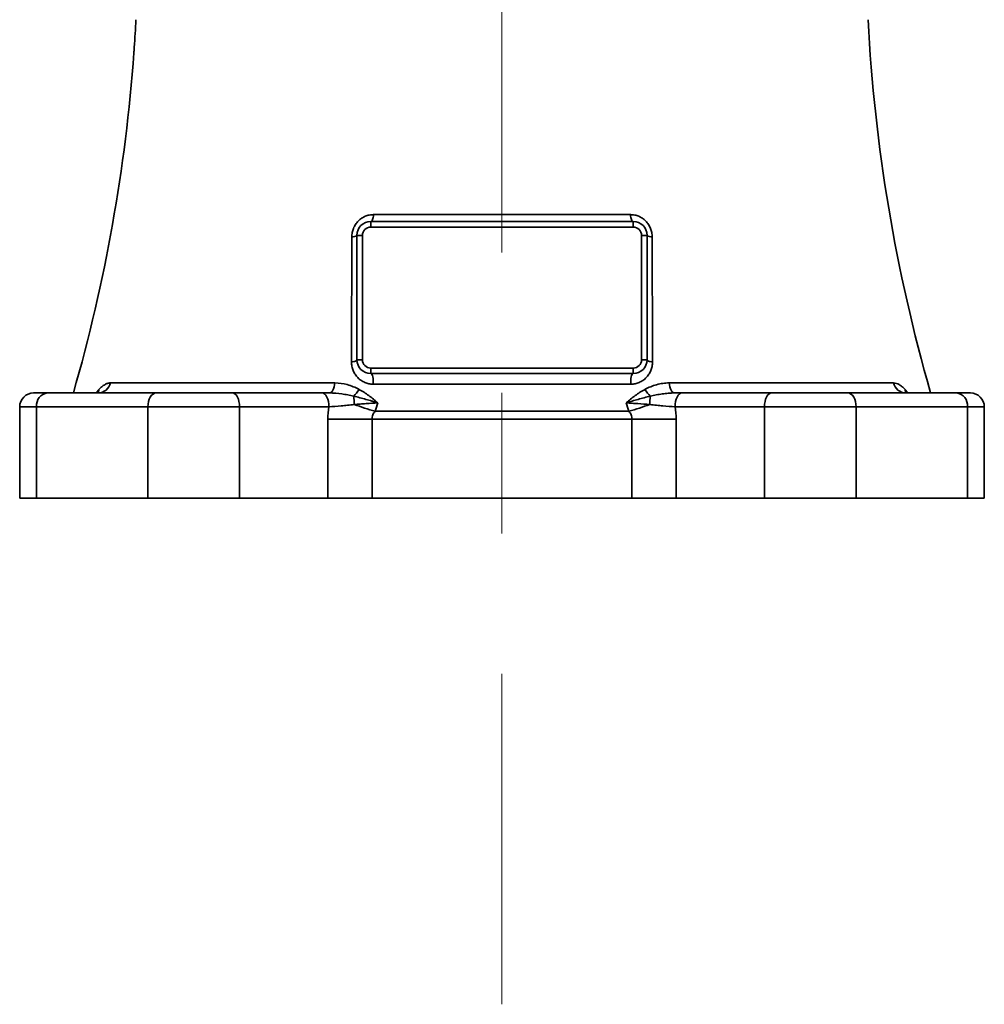
# Model space of a CAD drawing. Units: millimetres. Extents: x 15 to 370, y 86 to 283.
# Drawn here: x 308 to 315, y 127 to 134 of the extents above; entities that cross this region are included whole.
import ezdxf

# ---------------------------------------------------------------- set-up
doc = ezdxf.new("R2010")
doc.units = ezdxf.units.MM
doc.linetypes.add('CENTERX2', pattern=[20.32, 12.7, -2.54, 2.54, -2.54])
doc.layers.add('10', color=7, linetype='Continuous')

msp = doc.modelspace()

# ---------------------------------------------------------------- linework, layer by layer
at = {"color": 7, "linetype": 'Continuous', "lineweight": 35}
for p, q in [((310.563314, 132.464515), (312.447097, 132.464515)), ((310.543472, 132.414057), (310.543472, 132.373563)), ((310.543472, 132.414057), (312.466939, 132.414057)), ((312.466939, 132.414057), (312.466939, 132.373563)), ((310.442237, 132.312822), (310.482731, 132.312822)), ((310.442237, 131.401706), (310.442237, 132.312822)), ((310.482731, 132.312822), (310.482731, 131.401706)), ((312.466939, 132.373563), (310.543472, 132.373563)), ((312.52768, 131.401706), (312.52768, 132.312822)), ((312.52768, 132.312822), (312.568174, 132.312822)), ((312.568174, 132.312822), (312.568174, 131.401706)), ((310.442237, 131.401706), (310.482731, 131.401706)), ((312.52768, 131.401706), (312.568174, 131.401706)), ((310.543472, 131.340965), (310.543472, 131.300471)), ((310.543472, 131.340965), (312.466939, 131.340965)), ((312.466939, 131.300471), (310.543472, 131.300471)), ((312.466939, 131.340965), (312.466939, 131.300471)), ((308.635777, 131.232573), (310.280105, 131.232573)), ((312.449264, 131.223241), (310.561146, 131.223241)), ((312.730305, 131.232573), (314.374634, 131.232573)), ((308.072153, 131.158742), (308.175513, 131.158742)), ((308.175513, 131.158742), (308.971516, 131.158742)), ((308.529849, 131.158742), (308.552072, 131.185032)), ((308.971516, 131.158742), (309.531122, 131.158742)), ((309.531122, 131.158742), (310.186622, 131.158742)), ((312.823788, 131.158742), (313.479289, 131.158742)), ((313.479289, 131.158742), (314.038895, 131.158742)), ((314.038895, 131.158742), (314.834898, 131.158742)), ((314.458339, 131.185032), (314.480557, 131.158742)), ((314.834898, 131.158742), (314.938257, 131.158742)), ((307.970918, 131.057507), (307.970918, 130.389356)), ((308.09495, 131.057507), (307.970918, 131.057507)), ((308.09495, 131.057507), (308.09495, 130.389356)), ((308.910213, 131.057507), (308.09495, 131.057507)), ((308.910213, 131.057507), (308.910213, 130.389356)), ((309.581739, 131.057507), (308.910213, 131.057507)), ((309.581739, 131.057507), (309.581739, 130.389356)), ((310.23724, 131.057507), (309.581739, 131.057507)), ((312.434997, 131.025144), (310.575414, 131.025144)), ((313.428672, 131.057507), (312.773171, 131.057507)), ((313.428672, 131.057507), (313.428672, 130.389356)), ((314.100198, 131.057507), (313.428672, 131.057507)), ((314.100198, 131.057507), (314.100198, 130.389356)), ((314.915461, 131.057507), (314.100198, 131.057507)), ((314.915461, 131.057507), (314.915461, 130.389356)), ((315.039493, 131.057507), (314.915461, 131.057507)), ((315.039493, 130.389356), (315.039493, 131.057507)), ((310.229231, 130.389356), (310.229231, 130.966878)), ((310.229231, 130.966878), (310.55266, 130.966878)), ((310.55266, 130.966878), (310.55266, 130.389356)), ((312.457751, 130.966878), (310.55266, 130.966878)), ((312.457751, 130.389356), (312.457751, 130.966878)), ((312.457751, 130.966878), (312.781179, 130.966878)), ((312.781179, 130.966878), (312.781179, 130.389356)), ((308.09495, 130.389356), (307.970918, 130.389356)), ((308.910213, 130.389356), (308.09495, 130.389356)), ((309.581739, 130.389356), (308.910213, 130.389356)), ((310.229231, 130.389356), (309.581739, 130.389356)), ((310.55266, 130.389356), (310.229231, 130.389356)), ((312.457751, 130.389356), (310.55266, 130.389356)), ((312.781179, 130.389356), (312.457751, 130.389356)), ((313.428672, 130.389356), (312.781179, 130.389356)), ((314.100198, 130.389356), (313.428672, 130.389356)), ((314.915461, 130.389356), (314.100198, 130.389356)), ((315.039493, 130.389356), (314.915461, 130.389356))]:
    msp.add_line(p, q, dxfattribs=at)
at = {"color": 7, "linetype": 'Continuous', "lineweight": 35, "flags": 128}
for points in [[(310.543472, 132.414057), (310.546979, 132.414986), (310.550379, 132.417743), (310.553567, 132.422245), (310.556447, 132.428354), (310.55893, 132.435883), (310.560941, 132.444602), (310.562417, 132.454244), (310.563314, 132.464515)], [(312.466939, 132.414057), (312.463432, 132.414986), (312.460032, 132.417743), (312.456844, 132.422245), (312.453964, 132.428354), (312.451481, 132.435883), (312.44947, 132.444602), (312.447994, 132.454244), (312.447097, 132.464515)], [(310.40252, 131.386031), (310.410915, 131.387089), (310.41863, 131.388484), (310.425488, 131.390185), (310.431328, 131.392153), (310.436017, 131.394341), (310.439446, 131.3967), (310.441535, 131.399174), (310.442237, 131.401706)], [(312.568174, 131.401706), (312.568875, 131.399174), (312.570965, 131.3967), (312.574394, 131.394341), (312.579083, 131.392153), (312.584923, 131.390185), (312.59178, 131.388484), (312.599496, 131.387089), (312.607891, 131.386031)], [(310.561146, 131.223241), (310.561818, 131.237046), (310.561517, 131.250993), (310.560261, 131.264344), (310.558114, 131.27639), (310.555192, 131.286494), (310.551648, 131.294119), (310.547672, 131.298862), (310.543472, 131.300471)], [(312.449264, 131.223241), (312.448593, 131.237046), (312.448893, 131.250993), (312.45015, 131.264344), (312.452297, 131.27639), (312.455219, 131.286494), (312.458762, 131.294119), (312.462739, 131.298862), (312.466939, 131.300471)], [(310.280105, 131.232573), (310.277867, 131.217205), (310.274685, 131.202958), (310.270641, 131.190207), (310.265843, 131.179284), (310.260415, 131.170476), (310.2545, 131.164015), (310.248254, 131.160069), (310.241839, 131.158742)], [(312.730305, 131.232573), (312.732543, 131.217205), (312.735726, 131.202958), (312.73977, 131.190207), (312.744568, 131.179284), (312.749996, 131.170476), (312.755911, 131.164015), (312.762157, 131.160069), (312.768572, 131.158742)], [(308.971516, 131.158742), (308.959557, 131.156797), (308.948056, 131.151036), (308.937458, 131.141681), (308.928168, 131.129091), (308.920544, 131.11375), (308.914879, 131.096248), (308.911391, 131.077257), (308.910213, 131.057507)], [(309.531122, 131.158742), (309.540997, 131.156797), (309.550492, 131.151036), (309.559243, 131.141681), (309.566914, 131.129091), (309.573208, 131.11375), (309.577886, 131.096248), (309.580766, 131.077257), (309.581739, 131.057507)], [(310.186622, 131.158742), (310.196497, 131.156797), (310.205993, 131.151036), (310.214744, 131.141681), (310.222414, 131.129091), (310.228709, 131.11375), (310.233387, 131.096248), (310.236267, 131.077257), (310.23724, 131.057507)], [(312.823788, 131.158742), (312.813913, 131.156797), (312.804418, 131.151036), (312.795667, 131.141681), (312.787996, 131.129091), (312.781702, 131.11375), (312.777024, 131.096248), (312.774144, 131.077257), (312.773171, 131.057507)], [(313.479289, 131.158742), (313.469414, 131.156797), (313.459919, 131.151036), (313.451168, 131.141681), (313.443497, 131.129091), (313.437202, 131.11375), (313.432525, 131.096248), (313.429644, 131.077257), (313.428672, 131.057507)], [(314.038895, 131.158742), (314.050854, 131.156797), (314.062354, 131.151036), (314.072953, 131.141681), (314.082243, 131.129091), (314.089867, 131.11375), (314.095532, 131.096248), (314.09902, 131.077257), (314.100198, 131.057507)]]:
    msp.add_lwpolyline(points, dxfattribs=at)
at = {"color": 7, "linetype": 'Continuous', "lineweight": 35}
for centre, radius, start, end in [((326.319845, 134.521145), 12.148208, 182.9682047, 196.0682245), ((296.690566, 134.521145), 12.148208, 343.9317755, 355.8861443), ((310.543472, 132.312822), 0.101235, 90, 180), ((312.466939, 132.312822), 0.101235, 0, 90), ((310.410458, 132.35112), 0.049766, 263.0017319, 309.6851736), ((310.543472, 132.312822), 0.060741, 90, 180), ((312.466939, 132.312822), 0.060741, 0, 90), ((312.599953, 132.35112), 0.049766, 230.3148264, 276.9982681), ((310.543472, 131.401706), 0.101235, 180, 270), ((310.543472, 131.401706), 0.060741, 180, 270), ((312.466939, 131.401706), 0.060741, 270, 0), ((312.466939, 131.401706), 0.101235, 270, 0), ((308.543403, 131.253393), 0.094691, 271.6614775, 347.2978982), ((314.467008, 131.253393), 0.094691, 192.7021018, 268.3385225), ((308.072153, 131.057507), 0.101235, 90, 180), ((308.187175, 131.066788), 0.092691, 97.2279068, 185.7463708), ((308.476573, 131.192495), 0.075867, 334.4793434, 354.3548089), ((310.294725, 131.272328), 0.18468, 312.0400377, 331.7911914), ((312.715685, 131.272328), 0.18468, 208.2088086, 227.9599623), ((314.533803, 131.192488), 0.075831, 185.6425576, 205.7047514), ((314.823236, 131.066788), 0.092691, 354.2536292, 82.7720932), ((314.938257, 131.057507), 0.101235, 0, 90), ((309.790061, 131.068436), 0.63187, 0.5355031, 6.062554), ((313.22035, 131.068436), 0.63187, 173.937446, 179.4644969), ((311.115841, 132.975552), 2.023895, 249.9480296, 254.5127892), ((311.89457, 132.975552), 2.023895, 285.4872108, 290.0519704)]:
    msp.add_arc(centre, radius, start, end, dxfattribs=at)
for points in [[(308.822782, 133.892089), (308.81928, 133.824565), (308.815215, 133.757075), (308.810586, 133.689619)], [(310.40252, 131.386031), (310.403203, 131.688181), (310.40384, 131.99365), (310.404395, 132.301725)], [(312.606016, 132.301725), (312.606571, 131.99365), (312.607208, 131.688181), (312.607891, 131.386031)], [(310.186622, 131.158742), (310.204632, 131.158742), (310.223047, 131.158742), (310.241839, 131.158742)], [(312.768572, 131.158742), (312.787382, 131.158742), (312.805796, 131.158742), (312.823788, 131.158742)], [(310.594697, 131.086132), (310.588315, 131.065783), (310.581887, 131.045453), (310.575414, 131.025144)], [(312.434997, 131.025144), (312.428524, 131.045453), (312.422096, 131.065783), (312.415714, 131.086132)], [(310.229231, 130.966878), (310.229231, 130.997705), (310.231973, 131.027898), (310.23724, 131.057507)], [(312.773171, 131.057507), (312.778438, 131.027898), (312.781179, 130.997705), (312.781179, 130.966878)]]:
    msp.add_open_spline(points, degree=3, dxfattribs=at)
for points, knots in [([(308.810586, 133.689619), (308.810265, 133.685059), (308.809622, 133.675937), (308.808668, 133.663758), (308.807917, 133.654691), (308.807476, 133.649581), (308.80748, 133.649629), (308.807481, 133.649648)], [0, 0, 0, 0, 0.215494114, 0.431053344, 0.646499865, 0.86137366, 1, 1, 1, 1]), ([(310.404395, 132.301725), (310.404414, 132.312361), (310.405439, 132.322957), (310.408539, 132.338788), (310.409832, 132.344029), (310.412896, 132.354287), (310.41467, 132.359327), (310.418704, 132.369229), (310.420963, 132.374091), (310.425983, 132.383631), (310.428752, 132.388317), (310.437608, 132.401746), (310.444293, 132.409987), (310.455477, 132.421305), (310.459419, 132.424919), (310.46761, 132.431705), (310.471825, 132.434855), (310.484818, 132.443606), (310.493936, 132.448517), (310.508304, 132.454512), (310.513224, 132.456281), (310.523075, 132.459281), (310.528032, 132.460525), (310.542994, 132.46351), (310.553091, 132.464515), (310.563314, 132.464515)], [0, 0, 0, 0, 0.125, 0.125, 0.1875, 0.1875, 0.25, 0.25, 0.3125, 0.3125, 0.375, 0.375, 0.5, 0.5, 0.5625, 0.5625, 0.625, 0.625, 0.75, 0.75, 0.8125, 0.8125, 0.875, 0.875, 1, 1, 1, 1]), ([(312.447097, 132.464515), (312.457315, 132.464515), (312.467412, 132.463511), (312.482378, 132.460525), (312.487337, 132.459281), (312.497194, 132.456279), (312.502111, 132.45451), (312.516473, 132.448518), (312.525617, 132.443596), (312.538678, 132.434789), (312.542945, 132.431594), (312.551108, 132.424815), (312.558907, 132.417654), (312.56599, 132.409737), (312.572708, 132.401433), (312.575902, 132.397063), (312.584776, 132.383556), (312.589739, 132.374082), (312.597811, 132.354223), (312.600909, 132.343767), (312.604974, 132.322885), (312.605997, 132.312352), (312.606016, 132.301725)], [0, 0, 0, 0, 0.125, 0.125, 0.1875, 0.1875, 0.25, 0.25, 0.375, 0.375, 0.4375, 0.4375, 0.5, 0.5625, 0.5625, 0.625, 0.625, 0.75, 0.75, 0.875, 0.875, 1, 1, 1, 1]), ([(310.561146, 131.223241), (310.555673, 131.223241), (310.550251, 131.223529), (310.539506, 131.224661), (310.53417, 131.22551), (310.51857, 131.228812), (310.508626, 131.23202), (310.494338, 131.238228), (310.489681, 131.240533), (310.480579, 131.245616), (310.476142, 131.248393), (310.463413, 131.257255), (310.455602, 131.263914), (310.441285, 131.278707), (310.434746, 131.286914), (310.423446, 131.304295), (310.418625, 131.313512), (310.41268, 131.328167), (310.41091, 131.333211), (310.407883, 131.343398), (310.406615, 131.34856), (310.403555, 131.364253), (310.402495, 131.374989), (310.40252, 131.386031)], [0, 0, 0, 0, 0.0625, 0.0625, 0.125, 0.125, 0.25, 0.25, 0.3125, 0.3125, 0.375, 0.375, 0.5, 0.5, 0.625, 0.625, 0.75, 0.75, 0.8125, 0.8125, 0.875, 0.875, 1, 1, 1, 1]), ([(312.607891, 131.386031), (312.607904, 131.380509), (312.607642, 131.375034), (312.606591, 131.364174), (312.6058, 131.358795), (312.602702, 131.34304), (312.599675, 131.332952), (312.5918, 131.313551), (312.586887, 131.304158), (312.575566, 131.286781), (312.569155, 131.278742), (312.554835, 131.263938), (312.546857, 131.257144), (312.529902, 131.245366), (312.520878, 131.240313), (312.506466, 131.234055), (312.501495, 131.232187), (312.491449, 131.228986), (312.486353, 131.227642), (312.470846, 131.224386), (312.460218, 131.223241), (312.449264, 131.223241)], [0, 0, 0, 0, 0.0625, 0.0625, 0.125, 0.125, 0.25, 0.25, 0.375, 0.375, 0.5, 0.5, 0.625, 0.625, 0.75, 0.75, 0.8125, 0.8125, 0.875, 0.875, 1, 1, 1, 1]), ([(308.552072, 131.185032), (308.559135, 131.192278), (308.566172, 131.198768), (308.580225, 131.210254), (308.58724, 131.215245), (308.601243, 131.223523), (308.608231, 131.226811), (308.61868, 131.230214), (308.622156, 131.23109), (308.629021, 131.232268), (308.632418, 131.232573), (308.635777, 131.232573)], [0, 0, 0, 0, 0.25, 0.25, 0.5, 0.5, 0.75, 0.75, 0.875, 0.875, 1, 1, 1, 1]), ([(310.280105, 131.232573), (310.311577, 131.232573), (310.341945, 131.227785), (310.386343, 131.215406), (310.400987, 131.210379), (310.429711, 131.198801), (310.443753, 131.192278), (310.457471, 131.185032)], [0, 0, 0, 0, 0.5, 0.5, 0.75, 0.75, 1, 1, 1, 1]), ([(312.552939, 131.185032), (312.566658, 131.192278), (312.580637, 131.198768), (312.609093, 131.210254), (312.623572, 131.215245), (312.653101, 131.223523), (312.66815, 131.226811), (312.69124, 131.230214), (312.69902, 131.23109), (312.714611, 131.232268), (312.72244, 131.232573), (312.730305, 131.232573)], [0, 0, 0, 0, 0.25, 0.25, 0.5, 0.5, 0.75, 0.75, 0.875, 0.875, 1, 1, 1, 1]), ([(314.374634, 131.232573), (314.388071, 131.232573), (314.401889, 131.227785), (314.422933, 131.215406), (314.430024, 131.210379), (314.444207, 131.198801), (314.451276, 131.192278), (314.458339, 131.185032)], [0, 0, 0, 0, 0.5, 0.5, 0.75, 0.75, 1, 1, 1, 1]), ([(308.555217, 131.159905), (308.555157, 131.159915), (308.555004, 131.159942), (308.550762, 131.158262), (308.546317, 131.15884), (308.545934, 131.15889)], [0, 0, 0, 0, 0.3714216, 0.94580639, 1, 1, 1, 1]), ([(310.418397, 131.13517), (310.403998, 131.138522), (310.3895, 131.141582), (310.360318, 131.14713), (310.345639, 131.149614), (310.301475, 131.155941), (310.271821, 131.158742), (310.241839, 131.158742)], [0, 0, 0, 0, 0.25, 0.25, 0.5, 0.5, 1, 1, 1, 1]), ([(310.457471, 131.185032), (310.482497, 131.171814), (310.506214, 131.156608), (310.540358, 131.131635), (310.551499, 131.122948), (310.567909, 131.10946), (310.573329, 131.104889), (310.584079, 131.095608), (310.589433, 131.090876), (310.594697, 131.086132)], [0, 0, 0, 0, 0.5, 0.5, 0.75, 0.75, 0.875, 0.875, 1, 1, 1, 1]), ([(312.552939, 131.185032), (312.528022, 131.171872), (312.504292, 131.156676), (312.470039, 131.131626), (312.458882, 131.122924), (312.436997, 131.104936), (312.426256, 131.095632), (312.415714, 131.086132)], [0, 0, 0, 0, 0.5, 0.5, 0.75, 0.75, 1, 1, 1, 1]), ([(312.768572, 131.158742), (312.75359, 131.158742), (312.738623, 131.158021), (312.708848, 131.155555), (312.694058, 131.153812), (312.664639, 131.149592), (312.650009, 131.147115), (312.620898, 131.141579), (312.606416, 131.138523), (312.592014, 131.13517)], [0, 0, 0, 0, 0.25, 0.25, 0.5, 0.5, 0.75, 0.75, 1, 1, 1, 1]), ([(314.464398, 131.158894), (314.461751, 131.159031), (314.455789, 131.15934), (314.455031, 131.15982), (314.454609, 131.160087)], [0, 0, 0, 0, 0.44396853, 1, 1, 1, 1]), ([(310.418397, 131.13517), (310.448855, 131.12821), (310.47878, 131.12038), (310.522874, 131.107979), (310.537438, 131.10373), (310.559073, 131.097225), (310.56625, 131.095035), (310.58053, 131.090613), (310.587675, 131.088367), (310.594697, 131.086132)], [0, 0, 0, 0, 0.5, 0.5, 0.75, 0.75, 0.875, 0.875, 1, 1, 1, 1]), ([(310.594697, 131.086132), (310.566468, 131.084464), (310.537923, 131.082641), (310.49468, 131.079689), (310.480195, 131.078669), (310.451081, 131.076555), (310.436441, 131.07546), (310.421903, 131.074341)], [0, 0, 0, 0, 0.5, 0.5, 0.75, 0.75, 1, 1, 1, 1]), ([(312.592014, 131.13517), (312.561625, 131.128226), (312.531681, 131.120394), (312.472741, 131.103817), (312.443848, 131.095087), (312.415714, 131.086132)], [0, 0, 0, 0, 0.5, 0.5, 1, 1, 1, 1]), ([(312.588508, 131.074341), (312.559444, 131.076578), (312.530496, 131.07868), (312.48725, 131.081633), (312.472865, 131.082584), (312.444157, 131.084417), (312.429821, 131.085299), (312.415714, 131.086132)], [0, 0, 0, 0, 0.5, 0.5, 0.75, 0.75, 1, 1, 1, 1]), ([(310.421903, 131.074341), (310.405698, 131.072068), (310.389511, 131.07007), (310.357672, 131.066575), (310.341981, 131.065068), (310.295682, 131.061081), (310.265843, 131.059118), (310.23724, 131.057507)], [0, 0, 0, 0, 0.25, 0.25, 0.5, 0.5, 1, 1, 1, 1]), ([(310.575414, 131.025144), (310.568707, 131.016807), (310.563049, 131.007825), (310.554896, 130.98796), (310.55266, 130.977649), (310.55266, 130.966878)], [0, 0, 0, 0, 0.5, 0.5, 1, 1, 1, 1]), ([(312.457751, 130.966878), (312.457751, 130.977648), (312.455509, 130.987977), (312.447356, 131.007834), (312.441703, 131.016808), (312.434997, 131.025144)], [0, 0, 0, 0, 0.5, 0.5, 1, 1, 1, 1]), ([(312.773171, 131.057507), (312.74464, 131.059114), (312.714826, 131.061074), (312.668485, 131.065063), (312.652767, 131.066571), (312.620846, 131.070076), (312.604685, 131.072072), (312.588508, 131.074341)], [0, 0, 0, 0, 0.5, 0.5, 0.75, 0.75, 1, 1, 1, 1])]:
    msp.add_open_spline(points, degree=3, knots=knots, dxfattribs=at)
at = {"layer": '10', "linetype": 'CENTERX2', "lineweight": 18, "ltscale": 0.40494}
msp.add_line((311.505205, 137.330437), (311.505205, 126.682145), dxfattribs=at)

doc.saveas('drawing.dxf')
